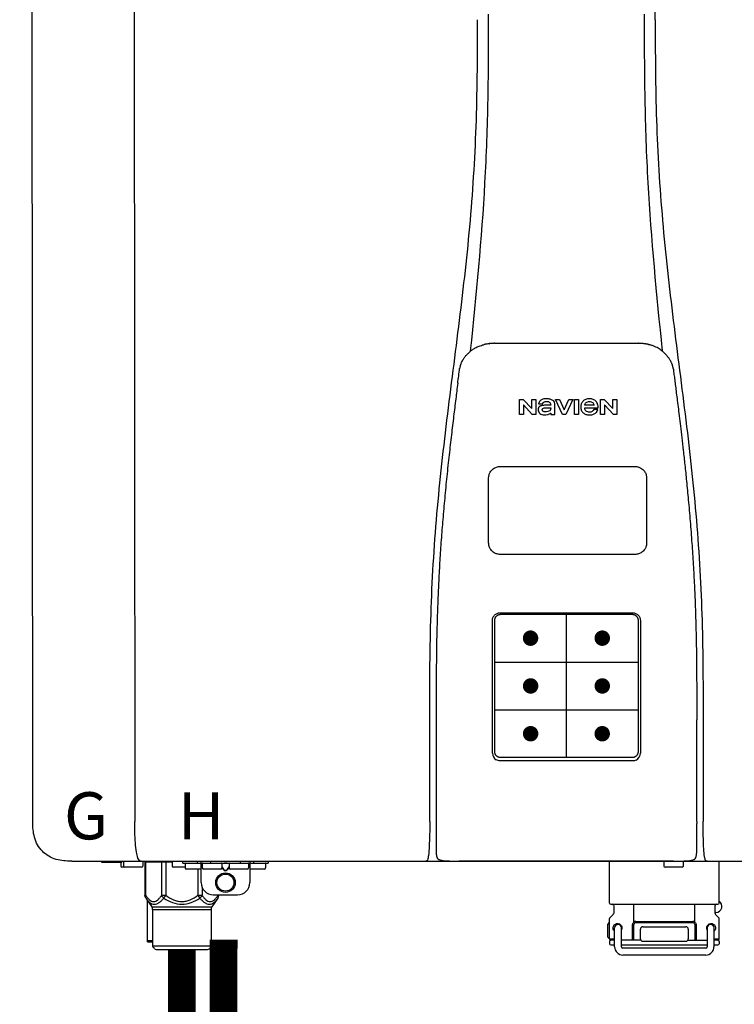
# Model space of a CAD drawing. Units: inches. Extents: x -91 to 103, y -19 to 112.
# Drawn here: x -13 to -2, y 30 to 46 of the extents above; entities that cross this region are included whole.
import ezdxf
from ezdxf.enums import TextEntityAlignment as Align

# ---------------------------------------------------------------- set-up
doc = ezdxf.new("R2010")
doc.units = ezdxf.units.IN
doc.header["$MEASUREMENT"] = 0
doc.header["$PDSIZE"] = -1
doc.styles.add('Navien', font='arial.ttf')

# ---------------------------------------------------------------- blocks, each defined once
blk = doc.blocks.new('NPE-S2 (150-180-210-240)')
at = {"linetype": 'Continuous'}
for p, q in [((-2.413, 2.058), (-2.433, 28.196)), ((-0.782, 28.207), (-0.761, 2.069)), ((7.663, 15.04), (7.663, 28.207)), ((4.927, 9.792), (4.926, 9.792)), ((4.961, 9.797), (4.96, 9.797)), ((4.978, 9.799), (4.977, 9.799)), ((4.977, 9.799), (4.978, 9.799)), ((4.978, 9.799), (4.978, 9.799)), ((4.994, 9.801), (4.993, 9.801)), ((5.01, 9.802), (5.01, 9.802)), ((5.028, 9.803), (5.026, 9.803)), ((5.046, 9.804), (5.045, 9.804)), ((7.383, 9.804), (5.064, 9.804)), ((7.384, 9.804), (7.383, 9.804)), ((7.4, 9.804), (7.401, 9.804)), ((7.418, 9.804), (7.417, 9.804)), ((7.435, 9.803), (7.434, 9.803)), ((7.451, 9.801), (7.452, 9.801)), ((7.47, 9.8), (7.469, 9.8)), ((7.473, 9.799), (7.472, 9.799)), ((7.473, 9.799), (7.473, 9.799)), ((7.489, 9.797), (7.49, 9.797)), ((7.556, 9.785), (7.559, 9.784)), ((4.674, 9.677), (4.675, 9.684)), ((7.776, 9.684), (7.776, 9.677)), ((4.497, 9.404), (4.497, 9.398)), ((4.508, 9.453), (4.508, 9.451)), ((7.954, 9.398), (7.953, 9.404)), ((5.464, 8.898), (5.524, 8.898)), ((5.464, 8.655), (5.464, 8.898)), ((5.524, 8.898), (5.664, 8.749)), ((5.673, 8.655), (5.529, 8.81)), ((5.529, 8.81), (5.529, 8.655)), ((5.664, 8.898), (5.729, 8.898)), ((5.664, 8.749), (5.664, 8.898)), ((5.729, 8.898), (5.729, 8.655)), ((5.774, 8.825), (5.839, 8.825)), ((5.974, 8.803), (5.897, 8.803)), ((6.039, 8.655), (6.039, 8.811)), ((6.046, 8.898), (6.114, 8.898)), ((6.16, 8.655), (6.046, 8.898)), ((6.114, 8.898), (6.188, 8.728)), ((6.188, 8.728), (6.262, 8.898)), ((6.329, 8.898), (6.215, 8.655)), ((6.262, 8.898), (6.329, 8.898)), ((6.355, 8.898), (6.42, 8.898)), ((6.355, 8.655), (6.355, 8.898)), ((6.42, 8.898), (6.42, 8.655)), ((6.521, 8.762), (6.74, 8.762)), ((6.673, 8.803), (6.522, 8.803)), ((6.775, 8.898), (6.836, 8.898)), ((6.775, 8.655), (6.775, 8.898)), ((6.836, 8.898), (6.976, 8.749)), ((6.985, 8.655), (6.84, 8.81)), ((6.84, 8.81), (6.84, 8.655)), ((6.976, 8.898), (7.041, 8.898)), ((6.976, 8.749), (6.976, 8.898)), ((7.041, 8.898), (7.041, 8.655)), ((5.529, 8.655), (5.464, 8.655)), ((5.729, 8.655), (5.673, 8.655)), ((5.974, 8.677), (5.974, 8.655)), ((5.974, 8.655), (6.039, 8.655)), ((6.215, 8.655), (6.16, 8.655)), ((6.42, 8.655), (6.355, 8.655)), ((6.735, 8.732), (6.67, 8.732)), ((6.84, 8.655), (6.775, 8.655)), ((7.041, 8.655), (6.985, 8.655)), ((5.153, 5.445), (7.297, 5.445)), ((5.163, 5.421), (7.287, 5.421)), ((5.027, 3.175), (5.027, 5.319)), ((5.065, 3.2), (5.065, 5.323)), ((7.386, 5.323), (7.386, 3.2)), ((7.424, 5.319), (7.424, 3.175)), ((4.115, 3.802), (4.115, 3.714)), ((4.115, 3.714), (4.115, 1.577)), ((8.335, 2.069), (8.335, 3.714)), ((7.3, 3.048), (5.153, 3.048)), ((8.337, 1.701), (8.337, 1.705)), ((8.338, 1.695), (8.337, 1.701)), ((8.337, 1.668), (8.338, 1.677)), ((8.338, 1.686), (8.338, 1.695)), ((4.146, 1.464), (4.146, 1.464)), ((4.15, 1.46), (4.152, 1.459)), ((4.152, 1.459), (4.157, 1.456)), ((4.152, 1.459), (4.152, 1.459)), ((4.201, 1.441), (4.209, 1.439)), ((8.24, 1.439), (8.249, 1.441)), ((8.293, 1.456), (8.298, 1.459)), ((8.302, 1.462), (8.304, 1.463)), ((8.304, 1.463), (8.305, 1.464)), ((8.305, 1.464), (8.305, 1.464)), ((-1.783, 1.427), (-1.788, 1.427)), ((-1.783, 1.427), (14.233, 1.427)), ((-1.297, 1.407), (-1.297, 1.427)), ((-0.986, 1.407), (-1.297, 1.407)), ((-0.99, 1.407), (-0.99, 1.348)), ((-0.651, 1.329), (-0.97, 1.329)), ((-0.946, 1.419), (-0.946, 1.348)), ((-0.631, 1.419), (-0.631, 1.348)), ((-0.598, 1.419), (-0.158, 1.419)), ((-0.598, 1.419), (-0.598, 0.874)), ((-0.587, 1.419), (-0.587, 0.874)), ((-0.328, 1.419), (-0.328, 0.874)), ((-0.259, 1.419), (-0.259, 0.875)), ((-0.158, 1.419), (-0.158, 1.348)), ((0.055, 1.329), (-0.138, 1.329)), ((0.016, 1.396), (0.016, 1.427)), ((0.016, 1.396), (1.396, 1.396)), ((0.055, 1.388), (0.055, 1.317)), ((0.311, 1.297), (0.075, 1.297)), ((0.252, 1.396), (0.252, 1.427)), ((0.259, 1.297), (0.259, 0.875)), ((0.311, 1.08), (0.311, 1.427)), ((0.331, 1.388), (0.331, 1.317)), ((0.627, 1.297), (0.351, 1.297)), ((0.469, 1.396), (0.469, 1.427)), ((0.674, 1.392), (0.645, 1.392)), ((0.647, 1.388), (0.647, 1.317)), ((0.647, 1.337), (0.674, 1.298)), ((0.647, 1.325), (0.669, 1.294)), ((0.709, 1.393), (0.702, 1.393)), ((0.702, 1.28), (0.709, 1.28)), ((0.766, 1.392), (0.737, 1.392)), ((0.737, 1.298), (0.765, 1.337)), ((0.743, 1.294), (0.765, 1.325)), ((0.765, 1.388), (0.765, 1.317)), ((1.061, 1.297), (0.785, 1.297)), ((0.942, 1.427), (0.942, 1.396)), ((1.08, 1.388), (1.08, 1.317)), ((1.1, 1.427), (1.1, 1.08)), ((1.336, 1.297), (1.1, 1.297)), ((1.159, 1.427), (1.159, 1.396)), ((1.356, 1.388), (1.356, 1.317)), ((1.396, 1.427), (1.396, 1.396)), ((4.416, 1.428), (4.416, 1.428)), ((4.459, 1.428), (4.462, 1.428)), ((6.225, 1.428), (4.49, 1.428)), ((7.96, 1.428), (6.225, 1.428)), ((6.225, 1.427), (6.225, 1.428)), ((6.923, 0.749), (6.923, 1.427)), ((7.802, 1.419), (7.802, 1.348)), ((8.098, 1.329), (7.822, 1.329)), ((8.008, 1.428), (8.009, 1.428)), ((8.117, 1.419), (8.117, 1.348)), ((8.355, 1.427), (8.357, 1.427)), ((8.697, 0.749), (8.697, 1.427)), ((0.702, 1.274), (0.709, 1.274)), ((0.328, 1.002), (0.328, 0.874)), ((-0.587, 0.874), (-0.598, 0.874)), ((-0.584, 0.829), (-0.487, 0.691)), ((-0.564, 0.801), (-0.564, 0.138)), ((-0.259, 0.874), (-0.328, 0.874)), ((-0.292, 0.829), (-0.259, 0.874)), ((0.328, 0.874), (0.259, 0.874)), ((0.259, 0.874), (0.292, 0.829)), ((0.584, 0.829), (0.487, 0.691)), ((0.509, 0.883), (0.903, 0.883)), ((0.587, 0.883), (0.587, 0.874)), ((0.598, 0.874), (0.587, 0.874)), ((0.598, 0.883), (0.598, 0.874)), ((-0.487, 0.691), (0.487, 0.691)), ((-0.473, 0.646), (0.473, 0.646)), ((-0.473, 0.646), (-0.473, 0.056)), ((0.473, 0.646), (0.473, 0.056)), ((6.99, 0.71), (6.99, 0.581)), ((7.317, 0.443), (7.317, 0.729)), ((8.303, 0.443), (8.303, 0.729)), ((8.63, 0.71), (8.63, 0.581)), ((6.923, 0.17), (6.923, 0.498)), ((6.984, 0.567), (6.929, 0.512)), ((8.645, 0.599), (8.63, 0.599)), ((8.636, 0.567), (8.691, 0.512)), ((8.697, 0.17), (8.697, 0.498)), ((6.895, 0.199), (6.895, 0.408)), ((7.006, 0.043), (7.006, 0.347)), ((7.116, 0.043), (7.116, 0.347)), ((7.296, 0.15), (7.296, 0.402)), ((7.317, 0.15), (7.317, 0.402)), ((7.349, 0.453), (8.271, 0.453)), ((7.349, 0.434), (8.271, 0.434)), ((7.424, 0.17), (7.424, 0.327)), ((7.463, 0.367), (8.157, 0.367)), ((8.196, 0.327), (8.196, 0.17)), ((8.303, 0.402), (8.303, 0.15)), ((8.324, 0.402), (8.324, 0.15)), ((8.504, 0.347), (8.504, 0.043)), ((8.614, 0.347), (8.614, 0.043)), ((6.923, 0.17), (7.006, 0.17)), ((8.614, 0.17), (8.697, 0.17)), ((-0.473, 0.138), (-0.564, 0.138)), ((-0.544, 0.118), (-0.564, 0.138)), ((-0.473, 0.118), (-0.544, 0.118)), ((-0.473, 0.056), (0.473, 0.056)), ((-0.445, 0.012), (-0.462, 0.028)), ((-0.417, 0), (0.417, 0)), ((0.445, 0.012), (0.462, 0.028)), ((6.923, 0.13), (6.923, 0.091)), ((7.006, 0.15), (6.943, 0.15)), ((7.006, 0.071), (6.943, 0.071)), ((7.429, 0.15), (7.116, 0.15)), ((8.504, 0.071), (7.116, 0.071)), ((8.48, 0.02), (7.14, 0.02)), ((8.157, 0.13), (7.463, 0.13)), ((8.191, 0.15), (8.504, 0.15)), ((8.677, 0.15), (8.614, 0.15)), ((8.677, 0.071), (8.614, 0.071)), ((8.697, 0.13), (8.697, 0.091)), ((8.48, -0.091), (7.14, -0.091))]:
    blk.add_line(p, q, dxfattribs=at)
at = {"color": 7, "linetype": 'Continuous', "lineweight": 25}
for p, q in [((5.154, 7.813), (5.863, 7.813)), ((5.863, 7.813), (7.334, 7.813)), ((4.965, 6.579), (4.965, 7.624)), ((7.524, 7.624), (7.524, 6.579))]:
    blk.add_line(p, q, dxfattribs=at)
for p, q in [((7.334, 6.389), (5.154, 6.389)), ((6.225, 3.102), (6.225, 5.421)), ((5.065, 4.648), (7.386, 4.648)), ((5.065, 3.875), (7.386, 3.875)), ((6.943, 0.729), (8.677, 0.729))]:
    blk.add_line(p, q)
at = {"color": 9, "const_width": 0.125}
for points in [[(5.582, 5.035, 1), (5.707, 5.035, 1)], [(6.868, 5.035, -1), (6.743, 5.035, -1)], [(5.583, 4.262, 1), (5.708, 4.262, 1)], [(6.868, 4.262, -1), (6.743, 4.262, -1)], [(5.583, 3.489, 1), (5.708, 3.489, 1)], [(6.867, 3.489, -1), (6.742, 3.489, -1)]]:
    blk.add_lwpolyline(points, format="xyb", close=True, dxfattribs=at)
at = {"linetype": 'Continuous'}
for points in [[(8.305, 1.464), (8.306, 1.465), (8.309, 1.469), (8.312, 1.473), (8.315, 1.477), (8.317, 1.482), (8.319, 1.487), (8.321, 1.492), (8.323, 1.497), (8.325, 1.503), (8.326, 1.509), (8.327, 1.516), (8.329, 1.522), (8.33, 1.529), (8.331, 1.536), (8.332, 1.544), (8.333, 1.552), (8.334, 1.56), (8.334, 1.569), (8.335, 1.578), (8.336, 1.588), (8.336, 1.598), (8.337, 1.608), (8.337, 1.619), (8.337, 1.631), (8.337, 1.643), (8.337, 1.655), (8.337, 1.668)], [(4.115, 1.577), (4.116, 1.569), (4.117, 1.561), (4.117, 1.552), (4.118, 1.544), (4.119, 1.537), (4.12, 1.529), (4.121, 1.522), (4.123, 1.516), (4.124, 1.509), (4.126, 1.503), (4.127, 1.498), (4.129, 1.492), (4.131, 1.487), (4.133, 1.482), (4.135, 1.478), (4.138, 1.473), (4.141, 1.469), (4.144, 1.465), (4.146, 1.464)], [(4.146, 1.464), (4.146, 1.463), (4.148, 1.462), (4.15, 1.46)], [(4.157, 1.456), (4.165, 1.452), (4.174, 1.448), (4.184, 1.445), (4.194, 1.442), (4.201, 1.441)], [(4.209, 1.439), (4.223, 1.437), (4.238, 1.435), (4.253, 1.434), (4.27, 1.433), (4.288, 1.431), (4.306, 1.431), (4.325, 1.43), (4.345, 1.429), (4.365, 1.429), (4.385, 1.429), (4.407, 1.428), (4.428, 1.428), (4.451, 1.428), (4.473, 1.428), (4.49, 1.428)], [(7.96, 1.428), (7.976, 1.428), (7.999, 1.428), (8.021, 1.428), (8.043, 1.428), (8.064, 1.429), (8.085, 1.429), (8.105, 1.429), (8.125, 1.43), (8.144, 1.431), (8.162, 1.431), (8.18, 1.432), (8.196, 1.434), (8.212, 1.435), (8.227, 1.437), (8.24, 1.439)], [(8.249, 1.441), (8.256, 1.442), (8.266, 1.445), (8.276, 1.448), (8.285, 1.452), (8.293, 1.456)], [(8.298, 1.459), (8.3, 1.46), (8.302, 1.462)]]:
    blk.add_lwpolyline(points, dxfattribs=at)
for radius in [0.158, 0.138]:
    blk.add_circle((0.706, 1.08), radius, dxfattribs=at)
for centre, radius, start, end in [((5.048, 9.128), 0.675, 103.1153, 103.3722), ((5.049, 9.124), 0.679, 102.8722, 103.1153), ((5.051, 9.114), 0.689, 101.932, 102.8705), ((5.053, 9.104), 0.699, 101.7526, 101.9337), ((5.055, 9.095), 0.709, 100.5078, 101.7501), ((5.059, 9.077), 0.727, 99.2522, 100.4567), ((5.06, 9.066), 0.738, 99.0039, 99.2545), ((5.062, 9.056), 0.748, 97.9475, 99.0021), ((5.063, 9.047), 0.757, 97.813, 97.9493), ((5.07, 8.978), 0.826, 97.0563, 97.6206), ((5.069, 8.986), 0.818, 96.8513, 97.0556), ((5.069, 8.99), 0.815, 96.646, 96.8513), ((5.069, 8.99), 0.815, 96.5037, 96.646), ((5.069, 8.99), 0.815, 95.8496, 96.4065), ((5.069, 8.99), 0.814, 95.3457, 95.8496), ((5.068, 8.998), 0.806, 94.1636, 95.3078), ((5.068, 9.005), 0.799, 92.9753, 94.1074), ((5.067, 9.015), 0.789, 91.6358, 92.8826), ((5.067, 9.02), 0.784, 90.7263, 91.5665), ((5.067, 9.023), 0.782, 90.2098, 90.7261), ((7.383, 9.025), 0.78, 89.4161, 89.9255), ((7.383, 9.021), 0.783, 88.7748, 89.416), ((7.383, 9.015), 0.789, 87.5221, 88.6949), ((7.383, 9.009), 0.796, 86.3322, 87.4903), ((7.382, 9.001), 0.804, 85.1054, 86.2639), ((7.382, 8.993), 0.811, 83.8098, 85.0329), ((7.382, 8.994), 0.811, 83.9962, 85.033), ((7.381, 8.989), 0.816, 83.8113, 83.9971), ((7.381, 8.987), 0.817, 83.5923, 83.7384), ((7.381, 8.985), 0.819, 83.1812, 83.5585), ((7.38, 8.983), 0.821, 82.9932, 83.1812), ((7.38, 8.981), 0.823, 82.6181, 82.9931), ((7.38, 8.979), 0.825, 82.4312, 82.6182), ((7.387, 9.047), 0.757, 82.0507, 82.2859), ((7.389, 9.058), 0.747, 80.8848, 82.0528), ((7.39, 9.067), 0.737, 80.7008, 80.8827), ((7.392, 9.077), 0.727, 79.4358, 80.7033), ((7.394, 9.087), 0.716, 79.1938, 79.4333), ((7.395, 9.097), 0.707, 77.972, 79.1951), ((7.398, 9.11), 0.693, 77.7937, 77.9673), ((7.4, 9.117), 0.686, 77.127, 77.7945), ((7.402, 9.125), 0.678, 76.8334, 77.1262), ((7.403, 9.129), 0.673, 76.5521, 76.8333), ((5.156, 9.107), 0.748, 130.6963, 131.062), ((5.166, 9.096), 0.762, 129.6674, 130.6942), ((4.955, 9.349), 0.433, 128.7099, 129.5994), ((4.955, 9.35), 0.432, 129.2723, 129.5998), ((4.956, 9.349), 0.434, 128.4426, 129.272), ((4.956, 9.348), 0.435, 128.443, 128.7103), ((7.495, 9.35), 0.432, 50.3996, 50.7376), ((7.285, 9.097), 0.762, 49.6305, 50.3301), ((7.295, 9.109), 0.746, 48.3633, 49.6324), ((5.405, 9.266), 0.918, 171.1935, 171.3473), ((4.879, 9.345), 0.386, 167.4777, 167.6993), ((4.879, 9.345), 0.386, 167.4776, 167.6989), ((4.777, 9.367), 0.282, 167.725, 168.062), ((4.632, 9.413), 0.13, 161.4104, 161.9933), ((4.727, 9.381), 0.23, 160.7485, 161.175), ((4.726, 9.381), 0.229, 160.6407, 161.175), ((4.789, 9.36), 0.295, 161.2408, 161.4483), ((4.706, 9.389), 0.207, 158.702, 159.9258), ((4.661, 9.407), 0.159, 155.1053, 155.6871), ((4.886, 9.324), 0.399, 155.129, 157.7307), ((4.886, 9.324), 0.399, 155.1289, 157.7425), ((4.877, 9.328), 0.389, 157.7529, 157.8991), ((7.566, 9.325), 0.397, 22.2646, 24.4834), ((7.566, 9.325), 0.397, 22.2578, 24.4835), ((7.574, 9.328), 0.389, 22.1012, 22.2502), ((7.731, 9.384), 0.222, 19.2572, 19.4214), ((7.725, 9.382), 0.228, 18.8362, 19.256), ((7.74, 9.387), 0.213, 18.6379, 18.8504), ((7.746, 9.389), 0.206, 17.8321, 18.1941), ((7.559, 9.342), 0.399, 12.2862, 12.5683), ((7.559, 9.342), 0.399, 12.2864, 12.5683), ((7.674, 9.367), 0.281, 11.892, 12.2434), ((7.437, 9.326), 0.522, 8.6539, 8.7833), ((5.153, 3.175), 0.126, 180.0027, 239.4015), ((5.153, 3.174), 0.125, 269.0386, 269.9997), ((7.297, 3.175), 0.126, 295.7103, 359.9961), ((4.142, 1.678), 4.196, 359.9824, 0.1001), ((-0.97, 1.348), 0.0197, 180, 270), ((-0.986, 1.427), 0.0197, 270, 0), ((-0.938, 1.419), 0.00788, 90, 180), ((-0.926, 1.348), 0.0197, 180, 270), ((-0.651, 1.348), 0.0197, 270, 0), ((-0.639, 1.419), 0.00788, 0, 60.0001), ((-0.15, 1.419), 0.00788, 90, 180), ((-0.138, 1.348), 0.0197, 180, 270), ((0.063, 1.388), 0.00788, 90, 180), ((0.075, 1.317), 0.0197, 180, 270), ((0.339, 1.388), 0.00788, 89.9999, 179.9999), ((0.351, 1.317), 0.0197, 179.9999, 269.9999), ((0.627, 1.317), 0.0197, 269.9999, 359.9999), ((0.639, 1.388), 0.00788, 359.9999, 89.9999), ((0.773, 1.388), 0.00788, 89.9999, 179.9999), ((0.785, 1.317), 0.0197, 179.9999, 269.9999), ((1.061, 1.317), 0.0197, 269.9999, 359.9999), ((1.072, 1.388), 0.00788, 359.9999, 89.9999), ((1.336, 1.317), 0.0197, 270, 0), ((1.348, 1.388), 0.00788, 0, 90), ((3.948, 1.509), 0.0823, 269.9725, 270.9668), ((4.527, 11.969), 10.541, 269.3975, 269.6322), ((7.81, 1.419), 0.00788, 90, 180), ((7.822, 1.348), 0.0197, 180, 270), ((7.895, 15.926), 14.498, 270.2595, 270.4484), ((8.098, 1.348), 0.0197, 270, 0), ((8.11, 1.419), 0.00788, 0, 90), ((8.502, 1.551), 0.124, 269.5134, 270.0145), ((0.509, 1.08), 0.197, 179.9999, 269.9999), ((0.903, 1.08), 0.197, 269.9999, 359.9999), ((-0.552, 0.646), 0.0788, 0, 34.7837), ((0.552, 0.646), 0.0788, 145.2163, 180), ((6.943, 0.749), 0.0197, 180, 270), ((6.97, 0.71), 0.0197, 0, 90), ((8.65, 0.71), 0.0197, 90, 180), ((8.645, 0.698), 0.0986, 270, 58.251), ((8.677, 0.749), 0.0197, 270, 0), ((6.943, 0.498), 0.0197, 135, 180), ((6.97, 0.581), 0.0197, 315, 0), ((8.65, 0.581), 0.0197, 180, 225), ((8.677, 0.498), 0.0197, 0, 45), ((7.013, 0.304), 0.158, 124.8664, 138.5904), ((7.061, 0.347), 0.0552, 0, 180), ((7.056, 0.347), 0.0702, 328.8892, 337.4635), ((7.057, 0.347), 0.0696, 337.4911, 351.6574), ((7.057, 0.347), 0.0695, 0.0725, 18.3549), ((7.057, 0.347), 0.069, 351.7022, 359.9931), ((7.349, 0.402), 0.0513, 90, 127.9799), ((7.349, 0.402), 0.0315, 90, 180), ((7.463, 0.327), 0.0394, 90, 180), ((8.157, 0.327), 0.0394, 0, 90), ((8.271, 0.402), 0.0513, 52.0201, 90), ((8.271, 0.402), 0.0315, 0, 90), ((8.563, 0.347), 0.069, 171.3698, 179.9922), ((8.563, 0.347), 0.0695, 180.0773, 198.7566), ((8.563, 0.347), 0.0694, 159.6388, 171.3409), ((8.564, 0.347), 0.0702, 198.8437, 211.0709), ((8.559, 0.347), 0.0552, 0, 180), ((7.013, 0.304), 0.158, 221.4096, 235.2926), ((6.943, 0.17), 0.0197, 180, 270), ((7.463, 0.17), 0.0394, 180, 270), ((8.157, 0.17), 0.0394, 270, 0), ((8.677, 0.17), 0.0197, 270, 0), ((-0.434, 0.056), 0.0394, 180, 225), ((-0.417, 0.039), 0.0394, 225, 270), ((0.417, 0.039), 0.0394, 270, 315), ((0.434, 0.056), 0.0394, 315, 360), ((6.943, 0.13), 0.0197, 90, 180), ((6.943, 0.091), 0.0197, 180, 270), ((7.14, 0.043), 0.134, 180, 270), ((7.14, 0.043), 0.0237, 180, 270), ((8.48, 0.043), 0.134, 270, 0), ((8.48, 0.043), 0.0237, 270, 0), ((8.677, 0.13), 0.0197, 0, 90), ((8.677, 0.091), 0.0197, 270, 0)]:
    blk.add_arc(centre, radius, start, end, dxfattribs=at)
for points, knots in [([(4.013, 2.069), (4.013, 2.611), (4.012, 3.695), (4.015, 5.321), (4.107, 6.945), (4.286, 8.562), (4.5, 10.175), (4.684, 11.791), (4.782, 13.415), (4.787, 14.499), (4.787, 15.04)], [0, 0, 0, 0, 0.12501, 0.249972, 0.374882, 0.499958, 0.625059, 0.750139, 0.875053, 1, 1, 1, 1]), ([(4.675, 9.684), (4.769, 10.589), (4.9, 11.946), (4.964, 13.764), (4.966, 14.673), (4.966, 15.129)], [0, 0, 0, 0, 0.500353, 0.749231, 1, 1, 1, 1]), ([(7.485, 15.129), (7.485, 14.673), (7.486, 13.764), (7.55, 11.946), (7.681, 10.589), (7.776, 9.684)], [0, 0, 0, 0, 0.250769, 0.499647, 1, 1, 1, 1]), ([(7.663, 15.04), (7.663, 14.499), (7.668, 13.415), (7.767, 11.791), (7.95, 10.175), (8.164, 8.562), (8.343, 6.945), (8.435, 5.321), (8.438, 3.695), (8.438, 2.611), (8.438, 2.069)], [0, 0, 0, 0, 0.124947, 0.249861, 0.374941, 0.500042, 0.625118, 0.750028, 0.87499, 1, 1, 1, 1]), ([(4.686, 9.689), (4.693, 9.694), (4.71, 9.707), (4.736, 9.723), (4.765, 9.739), (4.795, 9.753), (4.83, 9.767), (4.863, 9.777), (4.886, 9.783), (4.895, 9.785)], [0, 0, 0, 0, 0.121806, 0.263703, 0.400063, 0.544056, 0.702898, 0.876905, 1, 1, 1, 1]), ([(7.769, 9.685), (7.76, 9.692), (7.742, 9.706), (7.71, 9.726), (7.672, 9.746), (7.629, 9.764), (7.59, 9.776), (7.566, 9.783), (7.559, 9.784)], [0, 0, 0, 0, 0.14211, 0.30219, 0.482307, 0.685201, 0.906744, 1, 1, 1, 1]), ([(4.524, 9.492), (4.527, 9.497), (4.535, 9.513), (4.551, 9.542), (4.576, 9.578), (4.607, 9.616), (4.639, 9.648), (4.66, 9.667), (4.669, 9.674)], [0, 0, 0, 0, 0.069566, 0.23649, 0.424101, 0.63479, 0.853711, 1, 1, 1, 1]), ([(7.927, 9.489), (7.923, 9.498), (7.911, 9.522), (7.889, 9.558), (7.859, 9.597), (7.829, 9.63), (7.806, 9.653), (7.793, 9.664), (7.791, 9.666)], [0, 0, 0, 0, 0.130387, 0.350497, 0.570743, 0.773003, 0.954816, 1, 1, 1, 1]), ([(4.501, 9.425), (4.501, 9.424), (4.5, 9.422), (4.5, 9.419), (4.499, 9.416), (4.499, 9.413), (4.498, 9.411), (4.498, 9.408), (4.498, 9.407), (4.498, 9.407)], [0, 0, 0, 0, 0.162378, 0.333179, 0.495078, 0.650108, 0.799927, 0.955477, 1, 1, 1, 1]), ([(4.508, 9.451), (4.508, 9.451), (4.508, 9.451), (4.508, 9.45), (4.507, 9.449), (4.507, 9.448), (4.507, 9.447), (4.506, 9.446), (4.506, 9.444), (4.505, 9.443), (4.505, 9.441), (4.504, 9.439), (4.504, 9.437), (4.503, 9.434), (4.502, 9.431), (4.502, 9.429), (4.502, 9.428), (4.502, 9.428)], [0, 0, 0, 0, 0.010286, 0.046063, 0.086248, 0.131706, 0.18196, 0.237786, 0.300234, 0.370199, 0.44881, 0.537436, 0.637631, 0.751252, 0.874949, 0.999197, 1, 1, 1, 1]), ([(4.509, 9.455), (4.509, 9.455), (4.509, 9.455), (4.509, 9.455), (4.509, 9.455)], [0, 0, 0, 0, 0.596325, 1, 1, 1, 1]), ([(4.516, 9.473), (4.516, 9.472), (4.515, 9.471), (4.515, 9.469), (4.514, 9.467), (4.513, 9.465), (4.512, 9.462), (4.511, 9.46), (4.51, 9.458), (4.51, 9.457), (4.51, 9.457)], [0, 0, 0, 0, 0.060642, 0.214571, 0.369335, 0.521554, 0.668747, 0.817521, 0.963654, 1, 1, 1, 1]), ([(7.94, 9.457), (7.94, 9.458), (7.94, 9.458), (7.939, 9.46), (7.938, 9.463), (7.937, 9.466), (7.936, 9.468), (7.935, 9.471), (7.934, 9.473), (7.934, 9.474)], [0, 0, 0, 0, 0.015113, 0.162677, 0.318632, 0.477898, 0.64044, 0.812242, 1, 1, 1, 1]), ([(7.948, 9.429), (7.948, 9.429), (7.948, 9.431), (7.947, 9.433), (7.947, 9.436), (7.946, 9.439), (7.945, 9.441), (7.945, 9.443), (7.944, 9.445), (7.944, 9.447), (7.943, 9.448), (7.943, 9.449), (7.943, 9.45), (7.942, 9.452), (7.942, 9.453), (7.942, 9.454), (7.941, 9.454), (7.941, 9.455)], [0, 0, 0, 0, 0.036808, 0.16916, 0.285216, 0.387133, 0.476883, 0.556122, 0.626304, 0.688679, 0.744233, 0.793747, 0.838256, 0.880848, 0.925146, 0.974376, 1, 1, 1, 1]), ([(7.941, 9.455), (7.941, 9.455), (7.941, 9.455), (7.941, 9.455), (7.941, 9.455)], [0, 0, 0, 0, 0.596093, 1, 1, 1, 1]), ([(7.953, 9.406), (7.953, 9.406), (7.952, 9.407), (7.952, 9.409), (7.952, 9.412), (7.951, 9.414), (7.951, 9.417), (7.95, 9.42), (7.95, 9.422), (7.949, 9.424), (7.949, 9.425)], [0, 0, 0, 0, 0.055124, 0.173926, 0.30186, 0.434986, 0.571471, 0.713856, 0.866961, 1, 1, 1, 1]), ([(7.954, 9.398), (7.957, 9.373), (7.964, 9.319), (7.971, 9.264), (7.975, 9.235)], [0, 0, 0, 0, 0.458576, 1, 1, 1, 1]), ([(4.466, 9.158), (4.455, 9.074), (4.433, 8.897), (4.398, 8.619), (4.362, 8.316), (4.325, 7.992), (4.288, 7.65), (4.254, 7.302), (4.224, 6.959), (4.197, 6.623), (4.175, 6.293), (4.157, 5.97), (4.144, 5.665), (4.134, 5.384), (4.127, 5.131), (4.122, 4.902), (4.12, 4.697), (4.118, 4.51), (4.117, 4.341), (4.116, 4.186), (4.116, 4.047), (4.115, 3.923), (4.115, 3.843), (4.115, 3.805), (4.115, 3.802)], [0, 0, 0, 0, 0.047264, 0.099878, 0.156579, 0.21748, 0.282279, 0.348449, 0.412706, 0.474607, 0.536506, 0.597656, 0.654914, 0.707266, 0.75438, 0.796596, 0.834679, 0.869228, 0.900635, 0.929403, 0.955485, 0.978504, 0.998601, 1, 1, 1, 1]), ([(7.975, 9.235), (7.979, 9.203), (7.987, 9.134), (8.001, 9.027), (8.016, 8.907), (8.033, 8.774), (8.051, 8.625), (8.071, 8.459), (8.093, 8.273), (8.117, 8.065), (8.143, 7.83), (8.171, 7.563), (8.2, 7.26), (8.229, 6.925), (8.256, 6.575), (8.279, 6.228), (8.296, 5.896), (8.31, 5.584), (8.319, 5.297), (8.325, 5.039), (8.329, 4.806), (8.332, 4.594), (8.333, 4.402), (8.334, 4.228), (8.335, 4.074), (8.335, 3.94), (8.335, 3.822), (8.335, 3.749), (8.335, 3.714)], [0, 0, 0, 0, 0.017671, 0.037199, 0.058893, 0.08305, 0.109965, 0.139988, 0.173568, 0.21127, 0.253777, 0.301671, 0.356337, 0.418758, 0.484049, 0.546478, 0.607076, 0.664138, 0.71585, 0.762316, 0.804189, 0.842226, 0.876999, 0.908478, 0.936173, 0.960296, 0.981433, 1, 1, 1, 1]), ([(5.897, 8.803), (5.887, 8.803), (5.87, 8.802), (5.844, 8.801), (5.825, 8.797), (5.811, 8.793), (5.801, 8.789), (5.792, 8.784), (5.782, 8.776), (5.773, 8.765), (5.769, 8.747), (5.768, 8.735), (5.768, 8.729)], [0, 0, 0, 0, 0.164381, 0.311347, 0.4445, 0.507525, 0.569261, 0.63204, 0.6876, 0.786792, 0.886721, 1, 1, 1, 1]), ([(5.804, 8.88), (5.791, 8.869), (5.78, 8.85), (5.775, 8.829), (5.774, 8.825)], [0, 0, 0, 0, 0.766442, 1, 1, 1, 1]), ([(6.006, 8.88), (5.999, 8.885), (5.985, 8.894), (5.961, 8.902), (5.938, 8.905), (5.918, 8.907), (5.902, 8.907), (5.887, 8.907), (5.868, 8.906), (5.846, 8.902), (5.823, 8.894), (5.81, 8.885), (5.804, 8.88)], [0, 0, 0, 0, 0.11278, 0.231919, 0.363394, 0.434835, 0.51034, 0.583761, 0.652199, 0.776425, 0.889346, 1, 1, 1, 1]), ([(5.833, 8.732), (5.833, 8.737), (5.837, 8.748), (5.854, 8.757), (5.876, 8.762), (5.892, 8.763), (5.901, 8.763)], [0, 0, 0, 0, 0.183118, 0.3966, 0.672521, 1, 1, 1, 1]), ([(5.839, 8.825), (5.844, 8.836), (5.861, 8.858), (5.889, 8.866), (5.904, 8.866)], [0, 0, 0, 0, 0.445002, 1, 1, 1, 1]), ([(5.972, 8.763), (5.972, 8.755), (5.972, 8.741), (5.965, 8.725), (5.952, 8.71), (5.922, 8.699), (5.896, 8.697), (5.881, 8.697)], [0, 0, 0, 0, 0.203376, 0.30107, 0.40627, 0.655205, 1, 1, 1, 1]), ([(5.901, 8.763), (5.922, 8.764), (5.945, 8.764), (5.969, 8.763), (5.972, 8.763)], [0, 0, 0, 0, 0.875956, 1, 1, 1, 1]), ([(5.904, 8.866), (5.923, 8.866), (5.962, 8.856), (5.974, 8.818), (5.974, 8.803)], [0, 0, 0, 0, 0.558921, 1, 1, 1, 1]), ([(6.039, 8.811), (6.039, 8.825), (6.033, 8.851), (6.015, 8.872), (6.006, 8.88)], [0, 0, 0, 0, 0.523549, 1, 1, 1, 1]), ([(6.494, 8.869), (6.488, 8.863), (6.477, 8.85), (6.465, 8.828), (6.459, 8.807), (6.456, 8.79), (6.456, 8.776), (6.456, 8.762), (6.459, 8.744), (6.465, 8.722), (6.478, 8.699), (6.496, 8.68), (6.517, 8.665), (6.541, 8.654), (6.564, 8.649), (6.583, 8.647), (6.598, 8.646), (6.613, 8.647), (6.63, 8.648), (6.651, 8.653), (6.674, 8.662), (6.694, 8.673), (6.704, 8.682), (6.709, 8.687)], [0, 0, 0, 0, 0.05875, 0.115277, 0.17235, 0.201953, 0.232628, 0.266651, 0.299013, 0.359924, 0.418306, 0.477366, 0.534759, 0.594056, 0.657537, 0.691485, 0.727161, 0.759275, 0.790106, 0.848545, 0.903988, 0.958071, 1, 1, 1, 1]), ([(6.74, 8.762), (6.74, 8.782), (6.736, 8.811), (6.721, 8.845), (6.705, 8.867), (6.684, 8.885), (6.658, 8.898), (6.634, 8.904), (6.613, 8.907), (6.596, 8.907), (6.58, 8.907), (6.561, 8.904), (6.538, 8.899), (6.514, 8.887), (6.5, 8.875), (6.494, 8.869)], [0, 0, 0, 0, 0.174944, 0.252248, 0.32638, 0.407044, 0.489254, 0.577536, 0.625156, 0.675541, 0.72134, 0.764949, 0.846723, 0.923871, 1, 1, 1, 1]), ([(6.522, 8.751), (6.522, 8.751), (6.522, 8.755), (6.522, 8.758), (6.521, 8.762)], [0, 0, 0, 0, 0.095448, 1, 1, 1, 1]), ([(6.522, 8.803), (6.524, 8.819), (6.542, 8.853), (6.579, 8.862), (6.598, 8.862)], [0, 0, 0, 0, 0.462901, 1, 1, 1, 1]), ([(6.598, 8.862), (6.616, 8.862), (6.654, 8.853), (6.671, 8.819), (6.673, 8.803)], [0, 0, 0, 0, 0.537103, 1, 1, 1, 1]), ([(5.797, 8.67), (5.807, 8.663), (5.828, 8.65), (5.853, 8.646), (5.867, 8.646)], [0, 0, 0, 0, 0.457893, 1, 1, 1, 1]), ([(5.881, 8.697), (5.872, 8.697), (5.856, 8.699), (5.838, 8.713), (5.834, 8.725), (5.833, 8.732)], [0, 0, 0, 0, 0.441537, 0.697729, 1, 1, 1, 1]), ([(5.867, 8.646), (5.884, 8.646), (5.908, 8.648), (5.93, 8.655), (5.935, 8.657)], [0, 0, 0, 0, 0.763612, 1, 1, 1, 1]), ([(5.935, 8.657), (5.945, 8.661), (5.958, 8.666), (5.97, 8.675), (5.974, 8.677)], [0, 0, 0, 0, 0.686799, 1, 1, 1, 1]), ([(6.598, 8.691), (6.579, 8.691), (6.542, 8.7), (6.524, 8.735), (6.522, 8.751)], [0, 0, 0, 0, 0.537118, 1, 1, 1, 1]), ([(6.67, 8.732), (6.665, 8.72), (6.644, 8.697), (6.613, 8.691), (6.598, 8.691)], [0, 0, 0, 0, 0.45637, 1, 1, 1, 1]), ([(6.709, 8.687), (6.713, 8.691), (6.724, 8.705), (6.732, 8.721), (6.735, 8.732)], [0, 0, 0, 0, 0.336382, 1, 1, 1, 1]), ([(5.027, 5.319), (5.027, 5.335), (5.033, 5.369), (5.061, 5.41), (5.103, 5.439), (5.136, 5.445), (5.153, 5.445)], [0, 0, 0, 0, 0.249989, 0.499975, 0.749976, 1, 1, 1, 1]), ([(5.065, 5.323), (5.065, 5.326), (5.065, 5.331), (5.066, 5.337), (5.067, 5.343), (5.069, 5.351), (5.072, 5.359), (5.074, 5.365), (5.077, 5.37), (5.081, 5.377), (5.087, 5.385), (5.094, 5.392), (5.101, 5.399), (5.108, 5.405), (5.115, 5.409), (5.121, 5.412), (5.127, 5.414), (5.135, 5.417), (5.143, 5.419), (5.149, 5.42), (5.155, 5.421), (5.16, 5.421), (5.163, 5.421)], [0, 0, 0, 0, 0.062493, 0.093749, 0.125006, 0.187504, 0.250002, 0.281262, 0.312521, 0.375022, 0.437523, 0.500023, 0.562522, 0.62502, 0.687516, 0.718773, 0.750029, 0.812521, 0.87501, 0.906263, 0.937515, 1, 1, 1, 1]), ([(7.287, 5.421), (7.29, 5.421), (7.295, 5.421), (7.301, 5.42), (7.308, 5.419), (7.316, 5.417), (7.323, 5.414), (7.329, 5.412), (7.335, 5.409), (7.342, 5.405), (7.35, 5.399), (7.357, 5.392), (7.363, 5.385), (7.369, 5.377), (7.373, 5.37), (7.376, 5.365), (7.379, 5.359), (7.381, 5.351), (7.383, 5.343), (7.385, 5.337), (7.385, 5.331), (7.386, 5.326), (7.386, 5.323)], [0, 0, 0, 0, 0.062485, 0.093737, 0.12499, 0.187479, 0.249971, 0.281227, 0.312484, 0.37498, 0.437478, 0.499977, 0.562477, 0.624978, 0.687479, 0.718738, 0.749998, 0.812496, 0.874994, 0.906251, 0.937507, 1, 1, 1, 1]), ([(7.297, 5.445), (7.314, 5.445), (7.347, 5.439), (7.389, 5.41), (7.417, 5.369), (7.424, 5.335), (7.424, 5.319)], [0, 0, 0, 0, 0.250024, 0.500025, 0.750011, 1, 1, 1, 1]), ([(5.163, 3.102), (5.16, 3.102), (5.155, 3.102), (5.149, 3.103), (5.143, 3.104), (5.135, 3.106), (5.127, 3.108), (5.121, 3.111), (5.115, 3.114), (5.108, 3.118), (5.101, 3.124), (5.094, 3.13), (5.087, 3.138), (5.081, 3.145), (5.077, 3.152), (5.074, 3.158), (5.072, 3.164), (5.069, 3.171), (5.067, 3.179), (5.066, 3.186), (5.065, 3.192), (5.065, 3.197), (5.065, 3.2)], [0, 0, 0, 0, 0.062499, 0.093758, 0.125015, 0.187509, 0.250002, 0.281257, 0.312511, 0.375001, 0.43749, 0.49998, 0.56247, 0.624962, 0.687455, 0.718712, 0.74997, 0.812468, 0.87497, 0.906231, 0.937493, 1, 1, 1, 1]), ([(7.386, 3.2), (7.386, 3.197), (7.385, 3.192), (7.385, 3.186), (7.383, 3.179), (7.381, 3.171), (7.379, 3.164), (7.376, 3.158), (7.373, 3.152), (7.369, 3.145), (7.363, 3.138), (7.357, 3.13), (7.35, 3.124), (7.342, 3.118), (7.335, 3.114), (7.329, 3.111), (7.323, 3.108), (7.316, 3.106), (7.308, 3.104), (7.301, 3.103), (7.295, 3.102), (7.29, 3.102), (7.287, 3.102)], [0, 0, 0, 0, 0.062507, 0.093769, 0.12503, 0.187532, 0.25003, 0.281288, 0.312545, 0.375038, 0.43753, 0.50002, 0.56251, 0.624999, 0.687489, 0.718743, 0.749998, 0.812491, 0.874985, 0.906242, 0.937501, 1, 1, 1, 1]), ([(7.287, 3.102), (7.287, 3.102), (7.287, 3.102), (7.287, 3.102), (7.11, 3.102), (6.402, 3.102), (5.694, 3.102), (5.163, 3.102)], [-0.000002, -0.000002, -0.000002, -0.000002, 0, 0, 0, 0.249983, 1, 1, 1, 1]), ([(-1.788, 1.427), (-1.871, 1.427), (-2.041, 1.439), (-2.276, 1.569), (-2.403, 1.805), (-2.413, 1.976), (-2.413, 2.058)], [0, 0, 0, 0, 0.243682, 0.500092, 0.756536, 1, 1, 1, 1]), ([(-0.71, 1.477), (-0.722, 1.508), (-0.74, 1.59), (-0.76, 1.788), (-0.762, 1.953), (-0.761, 2.069)], [0, 0, 0, 0, 0.169167, 0.418686, 1, 1, 1, 1]), ([(4.013, 2.068), (4.013, 1.999), (4.012, 1.865), (4.005, 1.682), (3.996, 1.544), (3.985, 1.468), (3.974, 1.444)], [0, 0, 0, 0, 0.331558, 0.639975, 0.874155, 1, 1, 1, 1]), ([(8.335, 2.069), (8.335, 2.066), (8.335, 2.061), (8.335, 2.053), (8.335, 2.045), (8.335, 2.04), (8.335, 2.039)], [0, 0, 0, 0, 0.248748, 0.525873, 0.834263, 1, 1, 1, 1]), ([(8.337, 1.705), (8.337, 1.711), (8.337, 1.727), (8.337, 1.753), (8.337, 1.784), (8.336, 1.818), (8.336, 1.852), (8.336, 1.883), (8.335, 1.911), (8.335, 1.936), (8.335, 1.957), (8.335, 1.976), (8.335, 1.993), (8.335, 2.008), (8.335, 2.021), (8.335, 2.031), (8.335, 2.037), (8.335, 2.039)], [0, 0, 0, 0, 0.060153, 0.142344, 0.235743, 0.339315, 0.44359, 0.53794, 0.621095, 0.694265, 0.758672, 0.815424, 0.865502, 0.909779, 0.949015, 0.983869, 1, 1, 1, 1]), ([(8.466, 1.478), (8.457, 1.514), (8.45, 1.606), (8.439, 1.802), (8.438, 1.963), (8.438, 2.068)], [0, 0, 0, 0, 0.184761, 0.46612, 1, 1, 1, 1]), ([(-0.687, 1.438), (-0.689, 1.44), (-0.699, 1.451), (-0.705, 1.465), (-0.71, 1.477)], [0, 0, 0, 0, 0.192903, 1, 1, 1, 1]), ([(-0.66, 1.427), (-0.667, 1.427), (-0.677, 1.429), (-0.685, 1.435), (-0.687, 1.438)], [0, 0, 0, 0, 0.696975, 1, 1, 1, 1]), ([(3.974, 1.444), (3.972, 1.442), (3.968, 1.434), (3.96, 1.428), (3.954, 1.427)], [0, 0, 0, 0, 0.326533, 1, 1, 1, 1]), ([(8.502, 1.427), (8.497, 1.427), (8.482, 1.43), (8.476, 1.445), (8.473, 1.453)], [0, 0, 0, 0, 0.373654, 1, 1, 1, 1]), ([(0.669, 1.294), (0.673, 1.288), (0.68, 1.281), (0.692, 1.275), (0.699, 1.274), (0.702, 1.274)], [0, 0, 0, 0, 0.499165, 0.749694, 1, 1, 1, 1]), ([(0.702, 1.393), (0.699, 1.393), (0.69, 1.393), (0.681, 1.393), (0.674, 1.392)], [0, 0, 0, 0, 0.304446, 1, 1, 1, 1]), ([(0.674, 1.298), (0.678, 1.293), (0.683, 1.286), (0.694, 1.281), (0.699, 1.28), (0.702, 1.28)], [0, 0, 0, 0, 0.498951, 0.749558, 1, 1, 1, 1]), ([(0.737, 1.392), (0.735, 1.392), (0.726, 1.393), (0.717, 1.393), (0.709, 1.393)], [0, 0, 0, 0, 0.189064, 1, 1, 1, 1]), ([(0.709, 1.28), (0.712, 1.28), (0.718, 1.281), (0.728, 1.286), (0.734, 1.293), (0.737, 1.298)], [0, 0, 0, 0, 0.250564, 0.501187, 1, 1, 1, 1]), ([(0.709, 1.274), (0.712, 1.274), (0.719, 1.275), (0.731, 1.281), (0.739, 1.288), (0.743, 1.294)], [0, 0, 0, 0, 0.250403, 0.500944, 1, 1, 1, 1]), ([(3.954, 1.427), (3.953, 1.427), (3.952, 1.427), (3.95, 1.427), (3.95, 1.427)], [0, 0, 0, 0, 0.485644, 1, 1, 1, 1]), ([(4.68, 1.428), (4.68, 1.428), (4.681, 1.428), (4.681, 1.428), (4.681, 1.428)], [0, 0, 0, 0, 0.522379, 1, 1, 1, 1]), ([(4.681, 1.428), (4.681, 1.427), (4.682, 1.427), (4.682, 1.427), (4.683, 1.427)], [0, 0, 0, 0, 0.513569, 1, 1, 1, 1]), ([(7.768, 1.427), (7.768, 1.427), (7.768, 1.427), (7.769, 1.427), (7.769, 1.428)], [0, 0, 0, 0, 0.485893, 1, 1, 1, 1]), ([(-0.584, 0.829), (-0.588, 0.835), (-0.593, 0.851), (-0.59, 0.867), (-0.587, 0.874)], [0, 0, 0, 0, 0.4708, 1, 1, 1, 1]), ([(-0.587, 0.874), (-0.578, 0.861), (-0.559, 0.836), (-0.528, 0.804), (-0.495, 0.781), (-0.458, 0.771), (-0.42, 0.781), (-0.387, 0.804), (-0.356, 0.836), (-0.337, 0.861), (-0.328, 0.874)], [0, 0, 0, 0, 0.143716, 0.275972, 0.393976, 0.499995, 0.606013, 0.72403, 0.856288, 1, 1, 1, 1]), ([(-0.584, 0.829), (-0.574, 0.816), (-0.555, 0.79), (-0.522, 0.757), (-0.485, 0.735), (-0.445, 0.727), (-0.403, 0.735), (-0.364, 0.758), (-0.326, 0.79), (-0.303, 0.816), (-0.292, 0.83)], [0, 0, 0, 0, 0.137917, 0.263931, 0.377755, 0.484403, 0.594459, 0.716538, 0.852438, 1, 1, 1, 1]), ([(-0.328, 0.874), (-0.326, 0.87), (-0.318, 0.853), (-0.304, 0.838), (-0.292, 0.829)], [0, 0, 0, 0, 0.235287, 1, 1, 1, 1]), ([(-0.292, 0.83), (-0.248, 0.801), (-0.156, 0.75), (0, 0.719), (0.156, 0.751), (0.248, 0.801), (0.292, 0.829)], [0, 0, 0, 0, 0.250239, 0.49996, 0.749729, 1, 1, 1, 1]), ([(-0.259, 0.875), (-0.221, 0.847), (-0.16, 0.81), (-0.071, 0.78), (0, 0.772), (0.071, 0.78), (0.16, 0.81), (0.221, 0.847), (0.259, 0.875)], [0, 0, 0, 0, 0.24985, 0.374924, 0.499959, 0.625012, 0.750123, 1, 1, 1, 1]), ([(0.292, 0.829), (0.296, 0.832), (0.311, 0.845), (0.323, 0.861), (0.328, 0.874)], [0, 0, 0, 0, 0.263518, 1, 1, 1, 1]), ([(0.292, 0.829), (0.303, 0.816), (0.326, 0.79), (0.364, 0.757), (0.404, 0.735), (0.445, 0.727), (0.485, 0.735), (0.522, 0.757), (0.555, 0.79), (0.574, 0.816), (0.584, 0.829)], [0, 0, 0, 0, 0.14755, 0.28344, 0.405514, 0.515579, 0.622231, 0.736068, 0.862087, 1, 1, 1, 1]), ([(0.328, 0.874), (0.337, 0.861), (0.356, 0.836), (0.387, 0.804), (0.42, 0.781), (0.458, 0.771), (0.495, 0.781), (0.528, 0.804), (0.559, 0.836), (0.578, 0.861), (0.587, 0.874)], [0, 0, 0, 0, 0.143713, 0.275975, 0.394, 0.500036, 0.606061, 0.724063, 0.856305, 1, 1, 1, 1]), ([(0.587, 0.874), (0.59, 0.867), (0.593, 0.851), (0.588, 0.835), (0.584, 0.829)], [0, 0, 0, 0, 0.529166, 1, 1, 1, 1]), ([(6.98, 0.347), (6.98, 0.364), (6.994, 0.398), (7.038, 0.421), (7.09, 0.416), (7.117, 0.387), (7.123, 0.369)], [0, 0, 0, 0, 0.26279, 0.481333, 0.718785, 1, 1, 1, 1]), ([(7.006, 0.293), (7.002, 0.296), (6.988, 0.31), (6.98, 0.331), (6.98, 0.347)], [0, 0, 0, 0, 0.220183, 1, 1, 1, 1]), ([(8.498, 0.371), (8.505, 0.388), (8.531, 0.416), (8.582, 0.421), (8.627, 0.397), (8.64, 0.364), (8.64, 0.347)], [0, 0, 0, 0, 0.280169, 0.517111, 0.736086, 1, 1, 1, 1]), ([(8.64, 0.347), (8.64, 0.341), (8.638, 0.321), (8.625, 0.302), (8.614, 0.293)], [0, 0, 0, 0, 0.29474, 1, 1, 1, 1])]:
    blk.add_open_spline(points, degree=3, knots=knots, dxfattribs=at)
for points in [[(4.466, 9.158), (4.476, 9.238), (4.486, 9.318), (4.497, 9.398)], [(5.768, 8.729), (5.768, 8.707), (5.78, 8.683), (5.797, 8.67)], [(5.151, 3.048), (5.129, 3.049), (5.107, 3.055), (5.089, 3.066)], [(7.352, 3.061), (7.336, 3.053), (7.318, 3.049), (7.3, 3.048)], [(8.473, 1.453), (8.47, 1.461), (8.467, 1.47), (8.466, 1.478)], [(4.462, 1.428), (4.471, 1.428), (4.481, 1.428), (4.49, 1.428)], [(-0.584, 0.829), (-0.593, 0.842), (-0.598, 0.859), (-0.598, 0.874)], [(0.584, 0.829), (0.593, 0.842), (0.598, 0.859), (0.598, 0.874)], [(7.296, 0.402), (7.296, 0.411), (7.299, 0.421), (7.304, 0.429)], [(7.304, 0.429), (7.308, 0.434), (7.312, 0.439), (7.317, 0.443)], [(8.303, 0.443), (8.308, 0.439), (8.312, 0.434), (8.315, 0.429)], [(8.315, 0.429), (8.321, 0.421), (8.324, 0.412), (8.324, 0.402)]]:
    blk.add_open_spline(points, degree=3, dxfattribs=at)
at = {"color": 7, "linetype": 'Continuous', "lineweight": 25}
for points, knots in [([(4.965, 7.624), (4.966, 7.642), (4.969, 7.675), (4.988, 7.719), (5.013, 7.752), (5.047, 7.782), (5.094, 7.807), (5.134, 7.811), (5.154, 7.813)], [0, 0, 0, 0, 0.178884, 0.337691, 0.476394, 0.596602, 0.79649, 1, 1, 1, 1]), ([(7.334, 7.813), (7.352, 7.812), (7.386, 7.809), (7.43, 7.789), (7.463, 7.764), (7.493, 7.73), (7.518, 7.684), (7.522, 7.644), (7.524, 7.624)], [0, 0, 0, 0, 0.180999, 0.340228, 0.478467, 0.598456, 0.797621, 1, 1, 1, 1]), ([(5.154, 6.389), (5.136, 6.391), (5.102, 6.394), (5.059, 6.413), (5.025, 6.438), (4.995, 6.472), (4.97, 6.519), (4.967, 6.558), (4.965, 6.579)], [0, 0, 0, 0, 0.180524, 0.339627, 0.478018, 0.598074, 0.797448, 1, 1, 1, 1]), ([(7.524, 6.579), (7.522, 6.561), (7.519, 6.527), (7.5, 6.483), (7.475, 6.45), (7.441, 6.42), (7.394, 6.395), (7.354, 6.391), (7.334, 6.389)], [0, 0, 0, 0, 0.180325, 0.339445, 0.477867, 0.597944, 0.797377, 1, 1, 1, 1])]:
    blk.add_open_spline(points, degree=3, knots=knots, dxfattribs=at)
for p in [(6.225, 4.648), (6.225, 3.875)]:
    blk.add_point(p)
at = {"style": 'Navien'}
for s, p in [('G', (-1.55, 2.161)), ('H', (0.311, 2.161))]:
    blk.add_text(s, height=0.762, dxfattribs=at).set_placement(p, align=Align.MIDDLE_CENTER)

msp = doc.modelspace()

# ---------------------------------------------------------------- linework, layer by layer
at = {"const_width": 0.45}
for points in [[(-10.109, 30.851), (-10.113, 28.846), (-8.679, 28.846), (-8.679, 27.328)], [(-10.785, 30.692), (-10.785, 28.851), (-13.185, 28.851), (-13.185, 27.325)]]:
    msp.add_lwpolyline(points, dxfattribs=at)

# ---------------------------------------------------------------- block references
msp.add_blockref('NPE-S2 (150-180-210-240)', (-10.785, 30.692))

doc.saveas('drawing.dxf')
